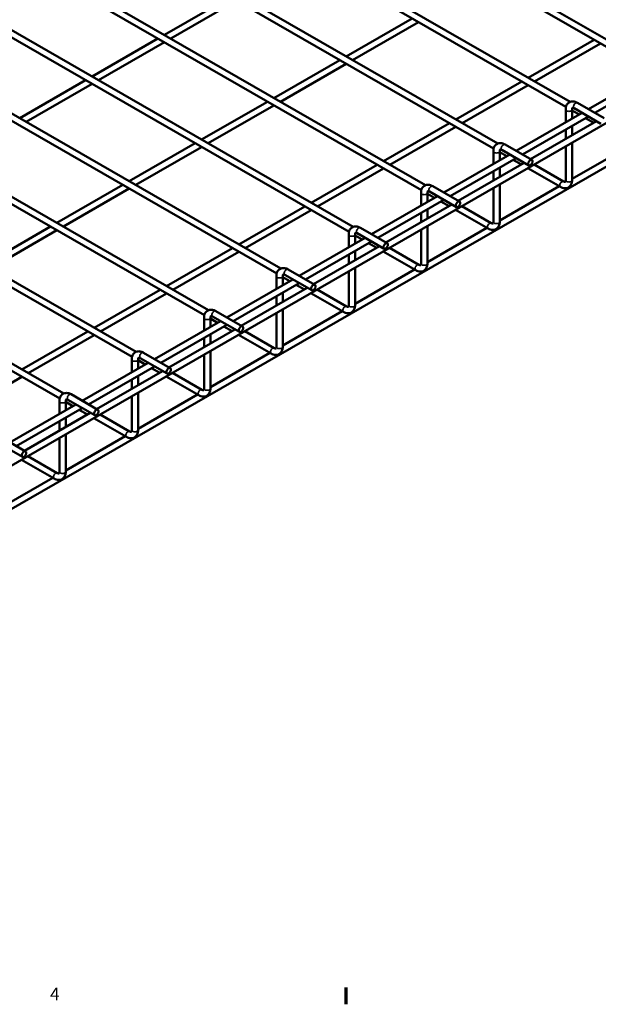
# Model space of a CAD drawing. Units: inches. Extents: x 3 to 197, y 0 to 154.
# Drawn here: x 111 to 136, y 2 to 44 of the extents above; entities that cross this region are included whole.
import ezdxf

# ---------------------------------------------------------------- set-up
doc = ezdxf.new("R2010")
doc.units = ezdxf.units.IN
doc.header["$LTSCALE"] = 4.545455
doc.header["$MEASUREMENT"] = 0
for name, color, linetype, lineweight in [('Border (ANSI)', 7, 'Continuous', 70), ('Visible (ANSI)', 7, 'Continuous', 50), ('Visible Narrow (ANSI)', 7, 'Continuous', 35)]:
    doc.layers.add(name, color=color, linetype=linetype, lineweight=lineweight)
doc.styles.add('Note Text (ANSI)', font='TAHOMA.TTF')

# ---------------------------------------------------------------- blocks, each defined once
blk = doc.blocks.new('Borders Default Border')
at = {"layer": 'Border (ANSI)'}
blk.add_line((27.5, 0.5), (27.5, 0.34), dxfattribs=at)
at = {"layer": 'Border (ANSI)', "insert": (24.7081, 0.34), "char_height": 0.12, "attachment_point": 7, "style": 'Note Text (ANSI)'}
blk.add_mtext('4', dxfattribs=at)

msp = doc.modelspace()

# ---------------------------------------------------------------- linework, layer by layer
at = {"layer": 'Visible (ANSI)'}
for p, q in [((95.413, 15.876), (191.837, 71.403)), ((93.808, 13.085), (190.232, 68.611)), ((137.713, 42.029), (121.65, 51.279)), ((137.538, 41.815), (121.514, 51.043)), ((134.611, 40.243), (118.548, 49.493)), ((134.436, 40.029), (118.412, 49.257)), ((131.334, 38.243), (115.311, 47.471)), ((131.509, 38.457), (115.447, 47.707)), ((128.233, 36.457), (112.209, 45.684)), ((128.408, 36.671), (112.345, 45.921)), ((117.212, 43.118), (120.04, 44.747)), ((117.485, 42.961), (120.314, 44.59)), ((125.306, 34.885), (109.244, 44.135)), ((125.131, 34.671), (109.107, 43.898)), ((125.014, 42.197), (127.843, 43.826)), ((125.287, 42.04), (128.116, 43.669)), ((114.11, 41.332), (116.939, 42.961)), ((114.384, 41.175), (117.212, 42.803)), ((132.816, 41.277), (135.645, 42.905)), ((133.09, 41.119), (135.918, 42.748)), ((122.204, 33.099), (106.142, 42.349)), ((122.03, 32.885), (106.006, 42.112)), ((121.913, 40.411), (124.741, 42.04)), ((122.186, 40.254), (125.014, 41.883)), ((135.402, 39.932), (138.23, 41.56)), ((135.675, 39.774), (138.503, 41.403)), ((111.009, 39.546), (113.837, 41.175)), ((111.282, 39.389), (114.11, 41.017)), ((129.715, 39.49), (132.543, 41.119)), ((129.988, 39.333), (132.816, 40.962)), ((119.103, 31.313), (103.04, 40.562)), ((118.928, 31.099), (102.904, 40.326)), ((118.811, 38.625), (121.639, 40.254)), ((136.073, 39.545), (134.924, 40.207)), ((119.084, 38.468), (121.913, 40.097)), ((132.3, 38.146), (135.129, 39.774)), ((134.423, 39.916), (134.423, 39.368)), ((134.695, 39.916), (134.695, 39.525)), ((135.004, 39.702), (134.695, 39.88)), ((135.937, 39.309), (134.788, 39.97)), ((126.613, 37.704), (129.442, 39.333)), ((132.573, 37.988), (135.402, 39.617)), ((132.919, 37.789), (135.748, 39.418)), ((135.623, 39.346), (135.277, 39.545)), ((126.886, 37.547), (129.715, 39.176)), ((134.423, 39.053), (134.423, 38.655)), ((134.695, 39.21), (134.695, 38.812)), ((115.826, 29.313), (99.803, 38.54)), ((116.001, 29.527), (99.939, 38.776)), ((115.709, 36.839), (118.538, 38.468)), ((134.695, 38.497), (134.695, 36.887)), ((115.983, 36.682), (118.811, 38.31)), ((131.321, 38.13), (131.321, 37.582)), ((131.594, 38.13), (131.594, 37.739)), ((131.902, 37.916), (131.594, 38.094)), ((132.836, 37.522), (131.687, 38.184)), ((132.972, 37.759), (131.823, 38.421)), ((134.423, 38.34), (134.423, 36.887)), ((134.695, 36.945), (137.244, 38.412)), ((129.199, 36.359), (132.027, 37.988)), ((129.472, 36.202), (132.3, 37.831)), ((129.818, 36.003), (132.646, 37.632)), ((132.521, 37.56), (132.175, 37.759)), ((123.512, 35.918), (126.34, 37.547)), ((123.785, 35.761), (126.613, 37.39)), ((131.321, 37.267), (131.321, 36.869)), ((131.594, 37.424), (131.594, 37.026)), ((134.194, 36.597), (132.794, 37.402)), ((134.33, 36.833), (133.068, 37.56)), ((112.725, 27.526), (96.701, 36.754)), ((112.9, 27.74), (96.837, 36.99)), ((112.608, 35.053), (115.436, 36.682)), ((112.881, 34.896), (115.709, 36.524)), ((128.219, 36.344), (128.219, 35.796)), ((128.492, 36.344), (128.492, 35.953)), ((129.734, 35.736), (128.585, 36.398)), ((129.87, 35.973), (128.721, 36.634)), ((131.321, 36.554), (131.321, 35.101)), ((131.594, 36.711), (131.594, 35.101)), ((131.594, 35.159), (134.142, 36.626)), ((126.097, 34.573), (128.925, 36.202)), ((126.37, 34.416), (129.199, 36.045)), ((128.8, 36.13), (128.492, 36.308)), ((129.419, 35.774), (129.074, 35.973)), ((120.41, 34.132), (123.238, 35.761)), ((120.683, 33.975), (123.512, 35.604)), ((126.716, 34.217), (129.544, 35.846)), ((128.219, 35.481), (128.219, 35.083)), ((128.492, 35.638), (128.492, 35.24)), ((131.092, 34.81), (129.693, 35.616)), ((131.228, 35.047), (129.966, 35.774)), ((109.506, 33.267), (112.334, 34.896)), ((109.779, 33.109), (112.608, 34.738)), ((126.769, 34.187), (125.619, 34.848)), ((128.219, 34.768), (128.219, 33.315)), ((128.492, 34.925), (128.492, 33.315)), ((128.492, 33.372), (131.041, 34.84)), ((122.995, 32.787), (125.824, 34.416)), ((123.269, 32.63), (126.097, 34.259)), ((125.118, 34.558), (125.118, 34.009)), ((125.39, 34.558), (125.39, 34.167)), ((125.699, 34.344), (125.39, 34.522)), ((126.632, 33.95), (125.483, 34.612)), ((117.308, 32.346), (120.137, 33.975)), ((117.582, 32.189), (120.41, 33.817)), ((123.614, 32.431), (126.443, 34.06)), ((125.39, 33.852), (125.39, 33.454)), ((126.318, 33.988), (125.972, 34.187)), ((127.99, 33.024), (126.591, 33.83)), ((128.126, 33.261), (126.864, 33.988)), ((125.118, 33.695), (125.118, 33.297)), ((123.667, 32.401), (122.518, 33.062)), ((125.118, 32.982), (125.118, 31.529)), ((125.39, 33.139), (125.39, 31.529)), ((125.39, 31.586), (127.939, 33.054)), ((119.894, 31.001), (122.722, 32.63)), ((122.016, 32.771), (122.016, 32.223)), ((122.289, 32.771), (122.289, 32.38)), ((122.597, 32.558), (122.289, 32.735)), ((123.531, 32.164), (122.382, 32.826)), ((114.207, 30.56), (117.035, 32.189)), ((120.167, 30.844), (122.995, 32.473)), ((120.513, 30.645), (123.341, 32.273)), ((123.216, 32.201), (122.87, 32.401)), ((125.025, 31.475), (123.763, 32.201)), ((114.48, 30.403), (117.308, 32.031)), ((122.016, 31.909), (122.016, 31.51)), ((122.289, 32.066), (122.289, 31.667)), ((124.889, 31.238), (123.489, 32.044)), ((120.565, 30.614), (119.416, 31.276)), ((122.289, 31.353), (122.289, 29.743)), ((122.289, 29.8), (124.837, 31.268)), ((116.792, 29.215), (119.62, 30.844)), ((118.914, 30.985), (118.914, 30.437)), ((119.187, 30.985), (119.187, 30.594)), ((119.495, 30.772), (119.187, 30.949)), ((120.429, 30.378), (119.28, 31.04)), ((122.016, 31.196), (122.016, 29.743)), ((111.105, 28.774), (113.933, 30.403)), ((117.065, 29.058), (119.894, 30.686)), ((117.411, 28.859), (120.239, 30.487)), ((120.115, 30.415), (119.769, 30.614)), ((121.923, 29.688), (120.661, 30.415)), ((111.378, 28.616), (114.207, 30.245)), ((118.914, 30.123), (118.914, 29.724)), ((119.187, 30.28), (119.187, 29.881)), ((121.787, 29.452), (120.388, 30.258)), ((119.187, 29.567), (119.187, 27.957)), ((115.813, 29.199), (115.813, 28.651)), ((116.086, 29.199), (116.086, 28.808)), ((116.394, 28.986), (116.086, 29.163)), ((117.328, 28.592), (116.178, 29.254)), ((117.464, 28.828), (116.315, 29.49)), ((118.914, 29.41), (118.914, 27.957)), ((119.187, 28.014), (121.736, 29.482)), ((113.69, 27.429), (116.519, 29.058)), ((113.964, 27.272), (116.792, 28.9)), ((117.013, 28.629), (116.667, 28.828)), ((108.277, 26.83), (111.105, 28.459)), ((114.309, 27.072), (117.138, 28.701)), ((115.813, 28.336), (115.813, 27.938)), ((116.086, 28.493), (116.086, 28.095)), ((118.686, 27.666), (117.286, 28.472)), ((118.822, 27.902), (117.559, 28.629)), ((114.226, 26.806), (113.077, 27.468)), ((114.362, 27.042), (113.213, 27.704)), ((115.813, 27.623), (115.813, 26.171)), ((116.086, 27.781), (116.086, 26.171)), ((116.086, 26.228), (118.634, 27.696)), ((110.589, 25.643), (113.417, 27.272)), ((110.862, 25.485), (113.69, 27.114)), ((112.711, 27.413), (112.711, 26.865)), ((112.984, 27.413), (112.984, 27.022)), ((113.292, 27.2), (112.984, 27.377)), ((113.911, 26.843), (113.566, 27.042)), ((111.208, 25.286), (114.036, 26.915)), ((112.984, 26.707), (112.984, 26.309)), ((115.584, 25.88), (114.185, 26.686)), ((115.72, 26.116), (114.458, 26.843)), ((112.711, 26.55), (112.711, 26.152)), ((111.26, 25.256), (110.111, 25.918)), ((112.711, 25.837), (112.711, 24.385)), ((112.984, 25.994), (112.984, 24.385)), ((112.984, 24.442), (115.532, 25.91)), ((111.124, 25.02), (109.975, 25.681)), ((112.618, 24.33), (111.356, 25.057)), ((112.482, 24.094), (111.083, 24.9)), ((109.882, 22.656), (112.431, 24.123))]:
    msp.add_line(p, q, dxfattribs=at)
for centre in [(132.904, 37.641), (129.802, 35.855), (126.7, 34.068), (123.599, 32.282), (120.497, 30.496), (117.396, 28.71), (114.294, 26.924), (111.192, 25.138)]:
    msp.add_ellipse(centre, major_axis=(-0.068, -0.118), ratio=0.578093, dxfattribs=at)
for points, knots in [([(134.924, 40.207), (134.882, 40.231), (134.838, 40.249), (134.745, 40.267), (134.697, 40.268), (134.613, 40.247), (134.578, 40.23), (134.519, 40.184), (134.495, 40.157), (134.455, 40.091), (134.441, 40.052), (134.426, 39.981), (134.423, 39.949), (134.423, 39.916)], [1.570796, 1.570796, 1.570796, 1.570796, 1.884956, 1.884956, 2.19224, 2.19224, 2.431422, 2.431422, 2.661652, 2.661652, 2.928638, 2.928638, 3.141593, 3.141593, 3.141593, 3.141593]), ([(134.788, 39.97), (134.772, 39.98), (134.757, 39.986), (134.735, 39.992), (134.726, 39.993), (134.715, 39.992), (134.715, 39.991), (134.714, 39.99), (134.712, 39.989), (134.704, 39.976), (134.7, 39.964), (134.696, 39.939), (134.695, 39.928), (134.695, 39.916)], [1.570796, 1.570796, 1.570796, 1.570796, 1.820187, 1.820187, 2.06729, 2.06729, 2.381449, 2.381449, 2.695609, 2.695609, 2.983155, 2.983155, 3.141593, 3.141593, 3.141593, 3.141593]), ([(131.823, 38.421), (131.781, 38.445), (131.736, 38.463), (131.644, 38.481), (131.595, 38.482), (131.512, 38.461), (131.476, 38.444), (131.417, 38.398), (131.393, 38.37), (131.353, 38.305), (131.339, 38.266), (131.324, 38.195), (131.321, 38.163), (131.321, 38.13)], [1.570796, 1.570796, 1.570796, 1.570796, 1.884956, 1.884956, 2.19224, 2.19224, 2.431422, 2.431422, 2.661652, 2.661652, 2.928638, 2.928638, 3.141593, 3.141593, 3.141593, 3.141593]), ([(131.687, 38.184), (131.67, 38.194), (131.656, 38.199), (131.633, 38.206), (131.625, 38.206), (131.614, 38.206), (131.613, 38.205), (131.612, 38.204), (131.61, 38.203), (131.603, 38.19), (131.598, 38.178), (131.595, 38.152), (131.594, 38.142), (131.594, 38.13)], [1.570796, 1.570796, 1.570796, 1.570796, 1.820187, 1.820187, 2.06729, 2.06729, 2.381449, 2.381449, 2.695609, 2.695609, 2.983155, 2.983155, 3.141593, 3.141593, 3.141593, 3.141593]), ([(134.695, 36.887), (134.695, 36.839), (134.689, 36.791), (134.659, 36.702), (134.635, 36.659), (134.575, 36.597), (134.543, 36.575), (134.474, 36.546), (134.438, 36.539), (134.361, 36.537), (134.32, 36.544), (134.251, 36.567), (134.222, 36.58), (134.194, 36.597)], [0, 0, 0, 0, 0.314159, 0.314159, 0.622392, 0.622392, 0.861988, 0.861988, 1.092048, 1.092048, 1.358412, 1.358412, 1.570796, 1.570796, 1.570796, 1.570796]), ([(134.423, 36.887), (134.423, 36.869), (134.421, 36.853), (134.415, 36.83), (134.411, 36.822), (134.405, 36.813), (134.404, 36.813), (134.403, 36.812), (134.401, 36.811), (134.386, 36.811), (134.374, 36.813), (134.349, 36.823), (134.34, 36.827), (134.33, 36.833)], [0, 0, 0, 0, 0.249573, 0.249573, 0.496458, 0.496458, 0.810618, 0.810618, 1.124777, 1.124777, 1.414103, 1.414103, 1.570796, 1.570796, 1.570796, 1.570796]), ([(128.721, 36.634), (128.679, 36.659), (128.635, 36.677), (128.542, 36.695), (128.494, 36.696), (128.41, 36.675), (128.375, 36.658), (128.315, 36.612), (128.291, 36.584), (128.251, 36.519), (128.237, 36.48), (128.222, 36.409), (128.219, 36.376), (128.219, 36.344)], [1.570796, 1.570796, 1.570796, 1.570796, 1.884956, 1.884956, 2.19224, 2.19224, 2.431422, 2.431422, 2.661652, 2.661652, 2.928638, 2.928638, 3.141593, 3.141593, 3.141593, 3.141593]), ([(128.585, 36.398), (128.569, 36.407), (128.554, 36.413), (128.531, 36.42), (128.523, 36.42), (128.512, 36.42), (128.512, 36.419), (128.51, 36.418), (128.508, 36.417), (128.501, 36.404), (128.497, 36.392), (128.493, 36.366), (128.492, 36.356), (128.492, 36.344)], [1.570796, 1.570796, 1.570796, 1.570796, 1.820187, 1.820187, 2.06729, 2.06729, 2.381449, 2.381449, 2.695609, 2.695609, 2.983155, 2.983155, 3.141593, 3.141593, 3.141593, 3.141593]), ([(131.594, 35.101), (131.594, 35.053), (131.587, 35.005), (131.557, 34.916), (131.533, 34.873), (131.473, 34.811), (131.441, 34.789), (131.372, 34.76), (131.336, 34.753), (131.259, 34.751), (131.219, 34.758), (131.15, 34.781), (131.12, 34.794), (131.092, 34.81)], [0, 0, 0, 0, 0.314159, 0.314159, 0.622392, 0.622392, 0.861988, 0.861988, 1.092048, 1.092048, 1.358412, 1.358412, 1.570796, 1.570796, 1.570796, 1.570796]), ([(131.321, 35.101), (131.321, 35.082), (131.319, 35.067), (131.313, 35.043), (131.309, 35.036), (131.303, 35.027), (131.302, 35.026), (131.301, 35.026), (131.299, 35.025), (131.284, 35.025), (131.272, 35.027), (131.248, 35.036), (131.238, 35.041), (131.228, 35.047)], [0, 0, 0, 0, 0.249573, 0.249573, 0.496458, 0.496458, 0.810618, 0.810618, 1.124777, 1.124777, 1.414103, 1.414103, 1.570796, 1.570796, 1.570796, 1.570796]), ([(125.619, 34.848), (125.578, 34.872), (125.533, 34.891), (125.441, 34.909), (125.392, 34.91), (125.308, 34.889), (125.273, 34.872), (125.214, 34.826), (125.19, 34.798), (125.15, 34.733), (125.136, 34.694), (125.121, 34.623), (125.118, 34.59), (125.118, 34.558)], [1.570796, 1.570796, 1.570796, 1.570796, 1.884956, 1.884956, 2.19224, 2.19224, 2.431422, 2.431422, 2.661652, 2.661652, 2.928638, 2.928638, 3.141593, 3.141593, 3.141593, 3.141593]), ([(125.483, 34.612), (125.467, 34.621), (125.453, 34.627), (125.43, 34.634), (125.421, 34.634), (125.411, 34.634), (125.41, 34.633), (125.409, 34.632), (125.407, 34.631), (125.4, 34.618), (125.395, 34.606), (125.391, 34.58), (125.39, 34.57), (125.39, 34.558)], [1.570796, 1.570796, 1.570796, 1.570796, 1.820187, 1.820187, 2.06729, 2.06729, 2.381449, 2.381449, 2.695609, 2.695609, 2.983155, 2.983155, 3.141593, 3.141593, 3.141593, 3.141593]), ([(122.518, 33.062), (122.476, 33.086), (122.432, 33.104), (122.339, 33.123), (122.29, 33.124), (122.207, 33.102), (122.171, 33.086), (122.112, 33.04), (122.088, 33.012), (122.048, 32.946), (122.034, 32.908), (122.019, 32.837), (122.016, 32.804), (122.016, 32.771)], [1.570796, 1.570796, 1.570796, 1.570796, 1.884956, 1.884956, 2.19224, 2.19224, 2.431422, 2.431422, 2.661652, 2.661652, 2.928638, 2.928638, 3.141593, 3.141593, 3.141593, 3.141593]), ([(128.492, 33.315), (128.492, 33.267), (128.486, 33.219), (128.456, 33.129), (128.432, 33.087), (128.372, 33.025), (128.34, 33.003), (128.27, 32.974), (128.234, 32.967), (128.158, 32.965), (128.117, 32.972), (128.048, 32.995), (128.019, 33.008), (127.99, 33.024)], [0, 0, 0, 0, 0.314159, 0.314159, 0.622392, 0.622392, 0.861988, 0.861988, 1.092048, 1.092048, 1.358412, 1.358412, 1.570796, 1.570796, 1.570796, 1.570796]), ([(128.219, 33.315), (128.219, 33.296), (128.217, 33.281), (128.211, 33.257), (128.208, 33.25), (128.202, 33.24), (128.201, 33.24), (128.199, 33.24), (128.198, 33.238), (128.183, 33.239), (128.17, 33.241), (128.146, 33.25), (128.137, 33.255), (128.126, 33.261)], [0, 0, 0, 0, 0.249573, 0.249573, 0.496458, 0.496458, 0.810618, 0.810618, 1.124777, 1.124777, 1.414103, 1.414103, 1.570796, 1.570796, 1.570796, 1.570796]), ([(122.382, 32.826), (122.366, 32.835), (122.351, 32.841), (122.328, 32.848), (122.32, 32.848), (122.309, 32.848), (122.309, 32.847), (122.307, 32.846), (122.305, 32.845), (122.298, 32.832), (122.294, 32.82), (122.29, 32.794), (122.289, 32.783), (122.289, 32.771)], [1.570796, 1.570796, 1.570796, 1.570796, 1.820187, 1.820187, 2.06729, 2.06729, 2.381449, 2.381449, 2.695609, 2.695609, 2.983155, 2.983155, 3.141593, 3.141593, 3.141593, 3.141593]), ([(119.416, 31.276), (119.374, 31.3), (119.33, 31.318), (119.237, 31.337), (119.189, 31.337), (119.105, 31.316), (119.07, 31.299), (119.011, 31.254), (118.986, 31.226), (118.946, 31.16), (118.932, 31.122), (118.917, 31.051), (118.914, 31.018), (118.914, 30.985)], [1.570796, 1.570796, 1.570796, 1.570796, 1.884956, 1.884956, 2.19224, 2.19224, 2.431422, 2.431422, 2.661652, 2.661652, 2.928638, 2.928638, 3.141593, 3.141593, 3.141593, 3.141593]), ([(125.39, 31.529), (125.39, 31.481), (125.384, 31.433), (125.354, 31.343), (125.33, 31.301), (125.27, 31.239), (125.238, 31.216), (125.169, 31.188), (125.133, 31.181), (125.056, 31.179), (125.016, 31.186), (124.947, 31.208), (124.917, 31.222), (124.889, 31.238)], [0, 0, 0, 0, 0.314159, 0.314159, 0.622392, 0.622392, 0.861988, 0.861988, 1.092048, 1.092048, 1.358412, 1.358412, 1.570796, 1.570796, 1.570796, 1.570796]), ([(125.118, 31.529), (125.118, 31.51), (125.116, 31.494), (125.11, 31.471), (125.106, 31.464), (125.1, 31.454), (125.099, 31.454), (125.098, 31.454), (125.096, 31.452), (125.081, 31.453), (125.069, 31.455), (125.045, 31.464), (125.035, 31.469), (125.025, 31.475)], [0, 0, 0, 0, 0.249573, 0.249573, 0.496458, 0.496458, 0.810618, 0.810618, 1.124777, 1.124777, 1.414103, 1.414103, 1.570796, 1.570796, 1.570796, 1.570796]), ([(119.28, 31.04), (119.264, 31.049), (119.249, 31.055), (119.226, 31.061), (119.218, 31.062), (119.207, 31.061), (119.207, 31.061), (119.206, 31.06), (119.204, 31.059), (119.196, 31.045), (119.192, 31.034), (119.188, 31.008), (119.187, 30.997), (119.187, 30.985)], [1.570796, 1.570796, 1.570796, 1.570796, 1.820187, 1.820187, 2.06729, 2.06729, 2.381449, 2.381449, 2.695609, 2.695609, 2.983155, 2.983155, 3.141593, 3.141593, 3.141593, 3.141593]), ([(122.289, 29.743), (122.289, 29.695), (122.282, 29.647), (122.252, 29.557), (122.229, 29.515), (122.169, 29.453), (122.136, 29.43), (122.067, 29.402), (122.031, 29.395), (121.954, 29.393), (121.914, 29.4), (121.845, 29.422), (121.815, 29.436), (121.787, 29.452)], [0, 0, 0, 0, 0.314159, 0.314159, 0.622392, 0.622392, 0.861988, 0.861988, 1.092048, 1.092048, 1.358412, 1.358412, 1.570796, 1.570796, 1.570796, 1.570796]), ([(122.016, 29.743), (122.016, 29.724), (122.014, 29.708), (122.008, 29.685), (122.004, 29.678), (121.998, 29.668), (121.998, 29.668), (121.996, 29.667), (121.994, 29.666), (121.979, 29.667), (121.967, 29.669), (121.943, 29.678), (121.933, 29.683), (121.923, 29.688)], [0, 0, 0, 0, 0.249573, 0.249573, 0.496458, 0.496458, 0.810618, 0.810618, 1.124777, 1.124777, 1.414103, 1.414103, 1.570796, 1.570796, 1.570796, 1.570796]), ([(116.315, 29.49), (116.273, 29.514), (116.228, 29.532), (116.136, 29.551), (116.087, 29.551), (116.004, 29.53), (115.968, 29.513), (115.909, 29.468), (115.885, 29.44), (115.845, 29.374), (115.831, 29.336), (115.816, 29.264), (115.813, 29.232), (115.813, 29.199)], [1.570796, 1.570796, 1.570796, 1.570796, 1.884956, 1.884956, 2.19224, 2.19224, 2.431422, 2.431422, 2.661652, 2.661652, 2.928638, 2.928638, 3.141593, 3.141593, 3.141593, 3.141593]), ([(116.178, 29.254), (116.162, 29.263), (116.148, 29.269), (116.125, 29.275), (116.117, 29.276), (116.106, 29.275), (116.105, 29.275), (116.104, 29.274), (116.102, 29.273), (116.095, 29.259), (116.09, 29.248), (116.086, 29.222), (116.086, 29.211), (116.086, 29.199)], [1.570796, 1.570796, 1.570796, 1.570796, 1.820187, 1.820187, 2.06729, 2.06729, 2.381449, 2.381449, 2.695609, 2.695609, 2.983155, 2.983155, 3.141593, 3.141593, 3.141593, 3.141593]), ([(119.187, 27.957), (119.187, 27.908), (119.181, 27.861), (119.151, 27.771), (119.127, 27.729), (119.067, 27.667), (119.035, 27.644), (118.966, 27.616), (118.929, 27.609), (118.853, 27.607), (118.812, 27.614), (118.743, 27.636), (118.714, 27.65), (118.686, 27.666)], [0, 0, 0, 0, 0.314159, 0.314159, 0.622392, 0.622392, 0.861988, 0.861988, 1.092048, 1.092048, 1.358412, 1.358412, 1.570796, 1.570796, 1.570796, 1.570796]), ([(118.914, 27.957), (118.914, 27.938), (118.912, 27.922), (118.907, 27.899), (118.903, 27.891), (118.897, 27.882), (118.896, 27.882), (118.894, 27.881), (118.893, 27.88), (118.878, 27.88), (118.866, 27.882), (118.841, 27.892), (118.832, 27.897), (118.822, 27.902)], [0, 0, 0, 0, 0.249573, 0.249573, 0.496458, 0.496458, 0.810618, 0.810618, 1.124777, 1.124777, 1.414103, 1.414103, 1.570796, 1.570796, 1.570796, 1.570796]), ([(113.213, 27.704), (113.171, 27.728), (113.127, 27.746), (113.034, 27.765), (112.986, 27.765), (112.902, 27.744), (112.867, 27.727), (112.807, 27.682), (112.783, 27.654), (112.743, 27.588), (112.729, 27.55), (112.714, 27.478), (112.711, 27.446), (112.711, 27.413)], [1.570796, 1.570796, 1.570796, 1.570796, 1.884956, 1.884956, 2.19224, 2.19224, 2.431422, 2.431422, 2.661652, 2.661652, 2.928638, 2.928638, 3.141593, 3.141593, 3.141593, 3.141593]), ([(113.077, 27.468), (113.061, 27.477), (113.046, 27.483), (113.023, 27.489), (113.015, 27.49), (113.004, 27.489), (113.004, 27.488), (113.002, 27.488), (113, 27.487), (112.993, 27.473), (112.989, 27.462), (112.985, 27.436), (112.984, 27.425), (112.984, 27.413)], [1.570796, 1.570796, 1.570796, 1.570796, 1.820187, 1.820187, 2.06729, 2.06729, 2.381449, 2.381449, 2.695609, 2.695609, 2.983155, 2.983155, 3.141593, 3.141593, 3.141593, 3.141593]), ([(116.086, 26.171), (116.086, 26.122), (116.079, 26.075), (116.049, 25.985), (116.025, 25.943), (115.965, 25.88), (115.933, 25.858), (115.864, 25.829), (115.828, 25.822), (115.751, 25.821), (115.711, 25.828), (115.642, 25.85), (115.612, 25.864), (115.584, 25.88)], [0, 0, 0, 0, 0.314159, 0.314159, 0.622392, 0.622392, 0.861988, 0.861988, 1.092048, 1.092048, 1.358412, 1.358412, 1.570796, 1.570796, 1.570796, 1.570796]), ([(115.813, 26.171), (115.813, 26.152), (115.811, 26.136), (115.805, 26.113), (115.801, 26.105), (115.795, 26.096), (115.794, 26.096), (115.793, 26.095), (115.791, 26.094), (115.776, 26.094), (115.764, 26.096), (115.74, 26.106), (115.73, 26.11), (115.72, 26.116)], [0, 0, 0, 0, 0.249573, 0.249573, 0.496458, 0.496458, 0.810618, 0.810618, 1.124777, 1.124777, 1.414103, 1.414103, 1.570796, 1.570796, 1.570796, 1.570796]), ([(112.984, 24.385), (112.984, 24.336), (112.978, 24.289), (112.947, 24.199), (112.924, 24.156), (112.864, 24.094), (112.831, 24.072), (112.762, 24.043), (112.726, 24.036), (112.649, 24.034), (112.609, 24.041), (112.54, 24.064), (112.511, 24.078), (112.482, 24.094)], [0, 0, 0, 0, 0.314159, 0.314159, 0.622392, 0.622392, 0.861988, 0.861988, 1.092048, 1.092048, 1.358412, 1.358412, 1.570796, 1.570796, 1.570796, 1.570796]), ([(112.711, 24.385), (112.711, 24.366), (112.709, 24.35), (112.703, 24.327), (112.7, 24.319), (112.694, 24.31), (112.693, 24.31), (112.691, 24.309), (112.69, 24.308), (112.674, 24.308), (112.662, 24.31), (112.638, 24.32), (112.629, 24.324), (112.618, 24.33)], [0, 0, 0, 0, 0.249573, 0.249573, 0.496458, 0.496458, 0.810618, 0.810618, 1.124777, 1.124777, 1.414103, 1.414103, 1.570796, 1.570796, 1.570796, 1.570796])]:
    msp.add_open_spline(points, degree=3, knots=knots, dxfattribs=at)
at = {"layer": 'Visible Narrow (ANSI)'}
for centre, major_axis, ratio in [((134.856, 40.088), (0.068, 0.118), 0.578093), ((134.559, 39.916), (-0.136, 0), 0.575862), ((131.755, 38.302), (0.068, 0.118), 0.578093), ((131.457, 38.13), (-0.136, 0), 0.575862), ((134.262, 36.715), (0.068, 0.118), 0.578093), ((134.559, 36.887), (-0.136, 0), 0.575862), ((128.356, 36.344), (-0.136, 0), 0.575862), ((128.653, 36.516), (0.068, 0.118), 0.578093), ((131.16, 34.929), (0.068, 0.118), 0.578093), ((131.457, 35.101), (-0.136, 0), 0.575862), ((125.551, 34.73), (0.068, 0.118), 0.578093), ((125.254, 34.558), (-0.136, 0), 0.575862), ((122.45, 32.944), (0.068, 0.118), 0.578093), ((128.058, 33.143), (0.068, 0.118), 0.578093), ((128.356, 33.315), (-0.136, 0), 0.575862), ((122.152, 32.771), (-0.136, 0), 0.575862), ((119.348, 31.158), (0.068, 0.118), 0.578093), ((124.957, 31.356), (0.068, 0.118), 0.578093), ((125.254, 31.529), (-0.136, 0), 0.575862), ((119.051, 30.985), (-0.136, 0), 0.575862), ((121.855, 29.57), (0.068, 0.118), 0.578093), ((122.152, 29.743), (-0.136, 0), 0.575862), ((115.949, 29.199), (-0.136, 0), 0.575862), ((116.247, 29.372), (0.068, 0.118), 0.578093), ((118.754, 27.784), (0.068, 0.118), 0.578093), ((119.051, 27.957), (-0.136, 0), 0.575862), ((113.145, 27.586), (0.068, 0.118), 0.578093), ((112.848, 27.413), (-0.136, 0), 0.575862), ((115.652, 25.998), (0.068, 0.118), 0.578093), ((115.949, 26.171), (-0.136, 0), 0.575862), ((112.55, 24.212), (0.068, 0.118), 0.578093), ((112.848, 24.385), (-0.136, 0), 0.575862)]:
    msp.add_ellipse(centre, major_axis=major_axis, ratio=ratio, start_param=0, end_param=3.141593, dxfattribs=at)

# ---------------------------------------------------------------- block references
at = {"xscale": 4.545454545454546, "yscale": 4.545454545454546, "zscale": 4.545454545454546}
msp.add_blockref('Borders Default Border', (0, 0), dxfattribs=at)

doc.saveas('drawing.dxf')
